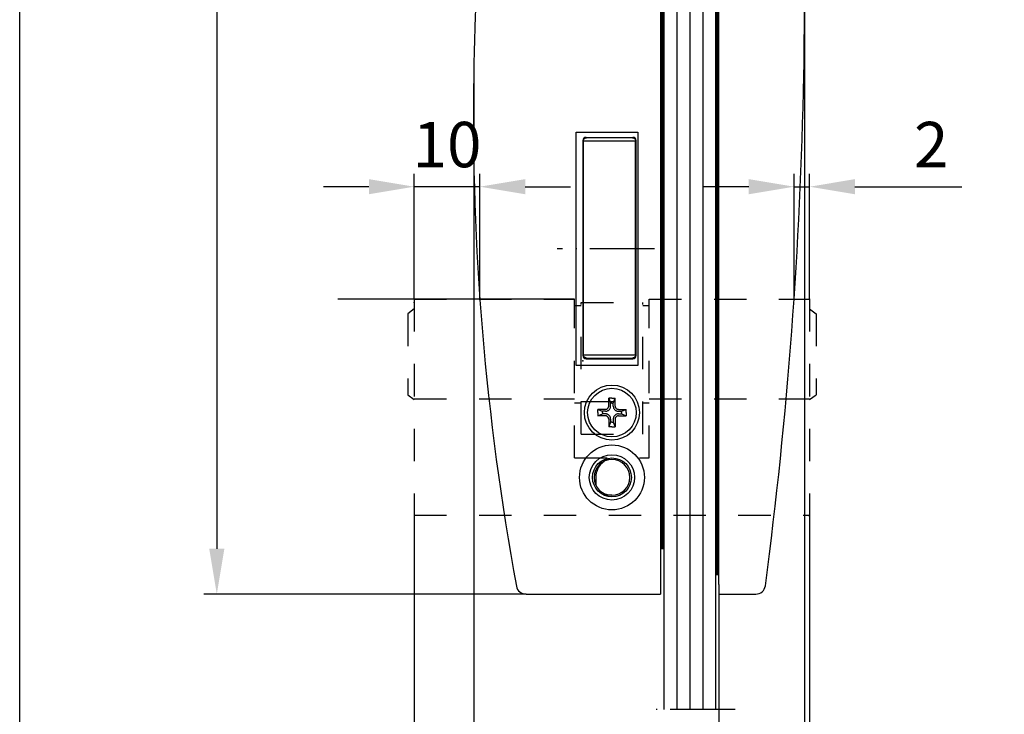
# Model space of a CAD drawing. Extents: x 0 to 197, y 0 to 285.
# Drawn here: x 0 to 76, y 102 to 156 of the extents above; entities that cross this region are included whole.
import ezdxf
from ezdxf.enums import TextEntityAlignment as Align

# ---------------------------------------------------------------- set-up
doc = ezdxf.new("R2010")
doc.units = 0
doc.header["$LTSCALE"] = 25
doc.linetypes.add('MITTELLINIE-K', pattern=[0.28, 0.2, -0.04, 0, -0.04])
doc.linetypes.add('VERDECKT', pattern=[0.2, 0.1, -0.1])
doc.layers.get('0').update_dxf_attribs({"linetype": 'CONTINUOUS'})
doc.layers.get('DEFPOINTS').update_dxf_attribs({"linetype": 'CONTINUOUS'})
for name, color, linetype in [('Detail-Rahmen', 7, 'CONTINUOUS'), ('Deutsch', 4, 'CONTINUOUS'), ('Dick', 2, 'CONTINUOUS'), ('Duenn', 7, 'CONTINUOUS'), ('Mass', 7, 'CONTINUOUS'), ('Mittellinie-K', 7, 'MITTELLINIE-K'), ('Schriftfeld', 7, 'CONTINUOUS'), ('Verdeckt', 7, 'VERDECKT')]:
    doc.layers.add(name, color=color, linetype=linetype)
doc.styles.add('ISO8', font='iso8')
doc.dimstyles.new('DORMA$0', dxfattribs={"dimtxt": 3.5, "dimasz": 3.5, "dimexe": 1, "dimexo": 0, "dimgap": 1.5, "dimtad": 1, "dimdec": 8, "dimdsep": 46, "dimtxsty": 'ISO8', "dimcen": 0.1, "dimclrt": 256, "dimadec": 0, "dimazin": 0, "dimtfac": 1, "dimtdec": 8, "dimtmove": 0, "dimatfit": 3, "dimfxl": 0, "dimtolj": 1, "dimarcsym": 0})

# ---------------------------------------------------------------- blocks, each defined once
blk = doc.blocks.new('*D27')
at = {"layer": 'DEFPOINTS', "color": 0}
for p in [(30.435, 142.856), (30.435, 134.188), (35.5, 134.188)]:
    blk.add_point(p, dxfattribs=at)
at = {"layer": 'Mass', "color": 0, "lineweight": -2}
for p, q in [((30.435, 134.188), (30.435, 143.856)), ((35.5, 134.188), (35.5, 143.856)), ((26.935, 142.856), (23.435, 142.856)), ((35.5, 142.856), (30.435, 142.856)), ((39, 142.856), (42.5, 142.856))]:
    blk.add_line(p, q, dxfattribs=at)
at = {"layer": 'Mass', "color": 0}
for points in [[(26.935, 143.44), (26.935, 142.273), (30.435, 142.856)], [(39, 143.44), (39, 142.273), (35.5, 142.856)]]:
    blk.add_solid(points, dxfattribs=at)
at = {"layer": 'Mass', "insert": (32.968, 146.106), "char_height": 3.5, "attachment_point": 5, "style": 'ISO8'}
blk.add_mtext('\\A1;10', dxfattribs=at)
blk = doc.blocks.new('*D26')
at = {"layer": 'DEFPOINTS', "color": 0}
for p in [(60.935, 142.856), (59.736, 134.188), (60.935, 134.188)]:
    blk.add_point(p, dxfattribs=at)
at = {"layer": 'Mass', "color": 0, "lineweight": -2}
for p, q in [((59.736, 134.188), (59.736, 143.856)), ((60.935, 134.188), (60.935, 143.856)), ((56.236, 142.856), (52.736, 142.856)), ((59.736, 142.856), (60.935, 142.856)), ((64.435, 142.856), (72.685, 142.856))]:
    blk.add_line(p, q, dxfattribs=at)
at = {"layer": 'Mass', "color": 0}
for points in [[(56.236, 143.44), (56.236, 142.273), (59.736, 142.856)], [(64.435, 143.44), (64.435, 142.273), (60.935, 142.856)]]:
    blk.add_solid(points, dxfattribs=at)
at = {"layer": 'Mass', "insert": (70.31, 146.106), "char_height": 3.5, "attachment_point": 5, "style": 'ISO8'}
blk.add_mtext('\\A1;2', dxfattribs=at)
blk = doc.blocks.new('*D25')
at = {"layer": 'DEFPOINTS', "color": 0}
for p in [(60.548, 158.01), (53.935, 111.438), (60.548, 84.993)]:
    blk.add_point(p, dxfattribs=at)
at = {"layer": 'Mass', "color": 0, "lineweight": -2}
for p, q in [((60.548, 158.01), (60.548, 83.993)), ((53.935, 111.438), (53.935, 83.993)), ((50.435, 84.993), (46.935, 84.993)), ((53.935, 84.993), (60.548, 84.993)), ((64.048, 84.993), (67.548, 84.993))]:
    blk.add_line(p, q, dxfattribs=at)
at = {"layer": 'Mass', "color": 0}
for points in [[(50.435, 85.577), (50.435, 84.41), (53.935, 84.993)], [(64.048, 85.577), (64.048, 84.41), (60.548, 84.993)]]:
    blk.add_solid(points, dxfattribs=at)
at = {"layer": 'Mass', "insert": (57.241, 88.243), "char_height": 3.5, "attachment_point": 5, "style": 'ISO8'}
blk.add_mtext('\\A1;13', dxfattribs=at)
blk = doc.blocks.new('*D17')
at = {"layer": 'DEFPOINTS', "color": 0}
for p in [(49.435, 220.438), (15.205, 111.438), (39.058, 111.438)]:
    blk.add_point(p, dxfattribs=at)
at = {"layer": 'Mass', "color": 0, "lineweight": -2}
for p, q in [((49.435, 220.438), (14.205, 220.438)), ((15.205, 216.938), (15.205, 114.938)), ((39.058, 111.438), (14.205, 111.438))]:
    blk.add_line(p, q, dxfattribs=at)
at = {"layer": 'Mass', "color": 0}
for points in [[(14.621, 216.938), (15.788, 216.938), (15.205, 220.438)], [(14.621, 114.938), (15.788, 114.938), (15.205, 111.438)]]:
    blk.add_solid(points, dxfattribs=at)
at = {"layer": 'Mass', "insert": (11.955, 165.938), "char_height": 3.5, "attachment_point": 5, "rotation": 90, "style": 'ISO8'}
blk.add_mtext('\\A1;218', dxfattribs=at)
blk = doc.blocks.new('*D28')
at = {"layer": 'DEFPOINTS', "color": 0}
for p in [(30.435, 117.538), (60.935, 117.538), (60.935, 95.121)]:
    blk.add_point(p, dxfattribs=at)
at = {"layer": 'Mass', "color": 0, "lineweight": -2}
for p, q in [((30.435, 117.538), (30.435, 94.121)), ((60.935, 117.538), (60.935, 94.121)), ((33.935, 95.121), (57.435, 95.121))]:
    blk.add_line(p, q, dxfattribs=at)
at = {"layer": 'Mass', "color": 0}
for points in [[(33.935, 95.704), (33.935, 94.537), (30.435, 95.121)], [(57.435, 95.704), (57.435, 94.537), (60.935, 95.121)]]:
    blk.add_solid(points, dxfattribs=at)
at = {"layer": 'Mass', "insert": (45.685, 98.371), "char_height": 3.5, "attachment_point": 5, "style": 'ISO8'}
blk.add_mtext('\\A1;PZ61', dxfattribs=at)
blk = doc.blocks.new('detail_r')
at = {"layer": 'Detail-Rahmen'}
blk.add_lwpolyline([(0, 0), (0, 285), (197, 285), (197, 0)], close=True, dxfattribs=at)
at = {"layer": 'Deutsch', "style": 'ISO8'}
blk.add_attdef('ZEICHNUNGSNAME', text='', height=5, dxfattribs=at).set_placement((98, 271), align=Align.CENTER)
at = {"layer": 'Schriftfeld', "style": 'ISO8'}
for tag, p in [('ARTIKEL-NR', (182, 265)), ('MASSSTAB', (30, 4)), ('DATUM', (98, 4))]:
    blk.add_attdef(tag, text='', height=3, dxfattribs=at).set_placement(p, align=Align.CENTER)
for tag, p in [('QUELLPFAD', (8, 12)), ('ZIELPFAD', (5, 12))]:
    blk.add_attdef(tag, p, '', height=2, rotation=90, dxfattribs=at)
blk.add_attdef('ZEICHNUNGSNUMMER', text='', height=5, dxfattribs=at).set_placement((190, 4), align=Align.RIGHT)

msp = doc.modelspace()

# ---------------------------------------------------------------- linework, layer by layer
at = {"color": 0, "linetype": 'ByBlock'}
msp.add_line((35.02071866, 151.44943413), (35.02071866, 83.99349526), dxfattribs=at)
at = {"layer": 'Dick'}
for p, q in [((49.68519991, 227.28672314), (49.68519991, 102.53169921)), ((53.68519991, 227.28672314), (53.68519991, 102.53169921)), ((49.43519991, 219.68786148), (49.43519991, 112.18786148)), ((53.93519991, 112.18786148), (53.93519991, 219.68786148)), ((49.48519991, 197.43786148), (49.48519991, 114.93786148)), ((49.58519991, 197.43786148), (49.58519991, 114.93786148)), ((49.68519991, 197.43786148), (49.68519991, 114.93786148)), ((53.68519991, 197.43786148), (53.68519991, 112.93786148)), ((53.78519991, 197.43786148), (53.78519991, 112.93786148)), ((53.88519991, 197.43786148), (53.88519991, 112.93786148)), ((42.93519991, 129.06286148), (42.93519991, 147.06286148)), ((42.93519991, 147.06286148), (47.68519991, 147.06286148)), ((43.68519991, 146.66286148), (47.31019991, 146.66286148)), ((43.73519991, 146.63786148), (47.26019991, 146.63786148)), ((43.84213287, 146.63786148), (43.84213287, 146.66286148)), ((44.19564935, 146.66286148), (44.19564935, 146.63786148)), ((47.68519991, 147.06286148), (47.68519991, 129.06286148)), ((43.43519991, 146.41286148), (43.43519991, 129.83786148)), ((43.48519991, 145.97558226), (43.43519991, 145.92558226)), ((43.48519991, 146.38786148), (47.51019991, 146.38786148)), ((43.48519991, 129.88786148), (43.48519991, 146.38786148)), ((47.51019991, 129.88786148), (47.51019991, 146.38786148)), ((47.56019991, 129.83786148), (47.56019991, 146.41286148)), ((43.43519991, 145.40347548), (43.48519991, 145.45347548)), ((43.48519991, 129.88786148), (47.51019991, 129.88786148)), ((43.68519991, 129.58786148), (47.31019991, 129.58786148)), ((43.73519991, 129.63786148), (47.26019991, 129.63786148)), ((47.68519991, 129.06286148), (42.93519991, 129.06286148)), ((44.43519991, 120.43786148), (44.43519991, 119.86503952)), ((45.68519991, 119.06286148), (45.08572097, 119.06286148)), ((49.68519991, 114.93786148), (49.43519991, 114.93786148)), ((53.93519991, 112.93786148), (53.68519991, 112.93786148)), ((49.43519991, 112.18786148), (49.43519991, 111.43786148)), ((53.93519991, 112.18786148), (53.93519991, 111.43786148)), ((39.05841412, 111.43786148), (49.43519991, 111.43786148)), ((53.93519991, 111.43786148), (56.7785428, 111.43786148))]:
    msp.add_line(p, q, dxfattribs=at)
for centre, radius in [((45.68519991, 125.43786148), 2.125), ((45.68519991, 125.43786148), 1.875), ((45.68519991, 120.43786148), 2.5), ((45.68519991, 120.43786148), 1.75), ((45.68519991, 120.43786148), 1.5)]:
    msp.add_circle(centre, radius, dxfattribs=at)
for centre, radius, start, end in [((234.99690812, 148.36339283), 200, 170.7364485334, 179.1158792052), ((-289.45238884, 158.01039385), 350, 358.9216876256, 3.6818440748), ((234.99690812, 148.36339283), 200, 179.1158792052, 190.4605512624), ((-289.45238884, 158.01039385), 350, 352.460904488, 358.9216876256), ((43.68519991, 146.41286148), 0.25, 90, 180), ((47.31019991, 146.41286148), 0.25, 0, 90), ((43.68519991, 129.83786148), 0.25, 180, 270), ((47.31019991, 129.83786148), 0.25, 270, 0), ((45.68519991, 120.43786148), 1.375, 90, 270), ((45.93519991, 120.43786148), 1.5, 124.2288663278, 180), ((45.68519991, 120.43786148), 1.375, 270, 90), ((39.05841412, 112.18786148), 0.75, 190.4605512624, 270), ((56.7785428, 112.18786148), 0.75, 270, 352.460904488)]:
    msp.add_arc(centre, radius, start, end, dxfattribs=at)
for points, knots in [([(43.48519991, 146.38786148), (43.48519991, 146.39434143), (43.48545175, 146.40087166), (43.48596772, 146.40744001), (43.4864837, 146.41400835), (43.48726378, 146.4206149), (43.48832193, 146.42724759), (43.48938016, 146.43388071), (43.49071599, 146.44053813), (43.49234733, 146.44721317), (43.4939798, 146.45389285), (43.49591535, 146.46061733), (43.49817536, 146.46735589), (43.50043536, 146.47409444), (43.50301972, 146.48084705), (43.50594972, 146.48758284), (43.5088797, 146.4943186), (43.51215524, 146.50103771), (43.51579931, 146.50770879), (43.517622, 146.51104552), (43.51953384, 146.51436514), (43.52154701, 146.51767843), (43.52356064, 146.52099246), (43.52567628, 146.52430055), (43.52789584, 146.52759345), (43.53233505, 146.53417938), (43.53719017, 146.54070401), (43.54246924, 146.54709366), (43.54774833, 146.55348335), (43.5534503, 146.55973691), (43.55957586, 146.56578335), (43.56263623, 146.5688042), (43.56581793, 146.57178878), (43.56911916, 146.57472288), (43.57242013, 146.57765676), (43.57583952, 146.58053906), (43.57936987, 146.58335316), (43.5829002, 146.58616726), (43.58654122, 146.58891291), (43.59028272, 146.59157453), (43.59402423, 146.59423616), (43.59786587, 146.59681351), (43.60179548, 146.59929293), (43.60572515, 146.60177239), (43.60974238, 146.60415368), (43.61383447, 146.60642596), (43.61792385, 146.60869672), (43.62211417, 146.61087308), (43.62639038, 146.61294032), (43.63066638, 146.61500746), (43.63502703, 146.61696479), (43.63945072, 146.6187989), (43.64387439, 146.620633), (43.64836031, 146.62234354), (43.65288409, 146.62392102), (43.65740789, 146.6254985), (43.66196874, 146.62694267), (43.66654198, 146.62824885), (43.67111787, 146.62955579), (43.67569417, 146.63072188), (43.68028121, 146.63175477), (43.68487193, 146.63278848), (43.68948374, 146.63369053), (43.69409894, 146.63445975), (43.69871409, 146.63522897), (43.70333217, 146.63586527), (43.7079342, 146.63637019), (43.71253623, 146.63687511), (43.71712178, 146.63724862), (43.72167221, 146.63749521), (43.72622265, 146.6377418), (43.73073761, 146.63786148), (43.73519991, 146.63786148)], [0, 0, 0, 0, 0.0625442844, 0.0625442844, 0.0625442844, 0.1249880234, 0.1249880234, 0.1249880234, 0.1872766093, 0.1872766093, 0.1872766093, 0.2496772565, 0.2496772565, 0.2496772565, 0.3121717625, 0.3121717625, 0.3121717625, 0.3745542135, 0.3745542135, 0.3745542135, 0.4056815014, 0.4056815014, 0.4056815014, 0.43689277, 0.43689277, 0.43689277, 0.4994478349, 0.4994478349, 0.4994478349, 0.5618365004, 0.5618365004, 0.5618365004, 0.5930336616, 0.5930336616, 0.5930336616, 0.6243762877, 0.6243762877, 0.6243762877, 0.6557535765, 0.6557535765, 0.6557535765, 0.6870713335, 0.6870713335, 0.6870713335, 0.7182637087, 0.7182637087, 0.7182637087, 0.7494698885, 0.7494698885, 0.7494698885, 0.7808363371, 0.7808363371, 0.7808363371, 0.8122503061, 0.8122503061, 0.8122503061, 0.8435923406, 0.8435923406, 0.8435923406, 0.8747674715, 0.8747674715, 0.8747674715, 0.9059899578, 0.9059899578, 0.9059899578, 0.9373248346, 0.9373248346, 0.9373248346, 0.9686953395, 0.9686953395, 0.9686953395, 1, 1, 1, 1]), ([(47.26019991, 146.63786148), (47.26468558, 146.63786148), (47.26921557, 146.63774056), (47.27377368, 146.63749271), (47.2783318, 146.63724486), (47.28291772, 146.63687009), (47.28751472, 146.6363648), (47.29671703, 146.63535331), (47.30592595, 146.63382466), (47.31511709, 146.63175511), (47.31972047, 146.63071857), (47.32433002, 146.62954336), (47.32892143, 146.62823068), (47.33351278, 146.62691801), (47.33808521, 146.62546805), (47.34261353, 146.62388689), (47.34714185, 146.62230572), (47.35162525, 146.62059363), (47.35604023, 146.61876109), (47.36045528, 146.61692852), (47.36480117, 146.61497586), (47.36905854, 146.61291658), (47.37331152, 146.61085942), (47.37749185, 146.60868881), (47.38160251, 146.60640531), (47.38571172, 146.60412262), (47.38974451, 146.60173042), (47.39368573, 146.59924155), (47.39762693, 146.5967527), (47.40147608, 146.59416748), (47.4052198, 146.59150143), (47.40896352, 146.58883538), (47.41260145, 146.58608879), (47.41612316, 146.58327883), (47.4196449, 146.58046883), (47.42305014, 146.57759574), (47.42633211, 146.57467714), (47.42961467, 146.57175801), (47.43279257, 146.56877694), (47.43586402, 146.5657438), (47.4420071, 146.55967733), (47.44772273, 146.55340309), (47.45300411, 146.54700462), (47.4582855, 146.54060614), (47.46313117, 146.53408533), (47.46754831, 146.52752766), (47.47196614, 146.52096894), (47.47598876, 146.51432562), (47.47963786, 146.50764037), (47.48328699, 146.50095509), (47.48656245, 146.49422782), (47.4894858, 146.48750072), (47.49094748, 146.48413716), (47.49232111, 146.48077372), (47.49360961, 146.47741543), (47.49489832, 146.47405658), (47.49610472, 146.47069555), (47.49723155, 146.46733474), (47.49948521, 146.46061312), (47.50142081, 146.45389226), (47.50305792, 146.44719095), (47.50469503, 146.44048962), (47.5060336, 146.43380769), (47.50709123, 146.42716385), (47.50814885, 146.42052), (47.50892547, 146.41391419), (47.50943795, 146.40736522), (47.50995024, 146.40081878), (47.51019991, 146.39432408), (47.51019991, 146.38786148)], [0, 0, 0, 0, 0.0314104879, 0.0314104879, 0.0314104879, 0.0627867357, 0.0627867357, 0.0627867357, 0.1252290421, 0.1252290421, 0.1252290421, 0.1565525347, 0.1565525347, 0.1565525347, 0.1879759251, 0.1879759251, 0.1879759251, 0.2193793531, 0.2193793531, 0.2193793531, 0.2506499078, 0.2506499078, 0.2506499078, 0.2818304663, 0.2818304663, 0.2818304663, 0.3131445293, 0.3131445293, 0.3131445293, 0.3445333941, 0.3445333941, 0.3445333941, 0.3758998931, 0.3758998931, 0.3758998931, 0.4071289037, 0.4071289037, 0.4071289037, 0.4382991371, 0.4382991371, 0.4382991371, 0.5008425482, 0.5008425482, 0.5008425482, 0.5633153701, 0.5633153701, 0.5633153701, 0.6256587216, 0.6256587216, 0.6256587216, 0.6880820584, 0.6880820584, 0.6880820584, 0.7192415153, 0.7192415153, 0.7192415153, 0.7503881275, 0.7503881275, 0.7503881275, 0.8127924375, 0.8127924375, 0.8127924375, 0.8752744726, 0.8752744726, 0.8752744726, 0.9376929509, 0.9376929509, 0.9376929509, 1, 1, 1, 1]), ([(43.73519991, 129.63786148), (43.73072091, 129.63786148), (43.72620806, 129.63798197), (43.72167362, 129.63822767), (43.71713912, 129.63847337), (43.71258337, 129.63884423), (43.70801758, 129.63934363), (43.70345028, 129.63984319), (43.69884448, 129.64047465), (43.69422154, 129.6412428), (43.68959866, 129.64201094), (43.68495923, 129.64291573), (43.68032702, 129.64395788), (43.67569482, 129.64500002), (43.67107054, 129.64617938), (43.6664783, 129.6474923), (43.66188602, 129.64880524), (43.65732651, 129.65025151), (43.65282195, 129.65182362), (43.64831464, 129.65339668), (43.64387443, 129.65509073), (43.63948625, 129.65690933), (43.63509492, 129.65872923), (43.63074827, 129.6606777), (43.62646626, 129.66274596), (43.62218432, 129.6648142), (43.61796769, 129.66700192), (43.613836, 129.66929615), (43.60970432, 129.67159037), (43.60565817, 129.67399074), (43.60171463, 129.67648106), (43.59381728, 129.68146818), (43.58637633, 129.68678475), (43.57936882, 129.69237063), (43.57585985, 129.69516773), (43.57245227, 129.69803864), (43.56915109, 129.7009717), (43.56584992, 129.70390474), (43.56265528, 129.70689979), (43.55957116, 129.70994424), (43.55648704, 129.71298869), (43.55351355, 129.71608242), (43.55065328, 129.71921231), (43.547793, 129.72234221), (43.54504601, 129.72550817), (43.54241334, 129.72869697), (43.53190596, 129.74142395), (43.52308118, 129.7546757), (43.51576999, 129.76806785), (43.51211485, 129.7747631), (43.50884064, 129.78148943), (43.50592395, 129.78819938), (43.50300531, 129.7949138), (43.50042853, 129.80164778), (43.49817136, 129.80837898), (43.49365711, 129.82184115), (43.49042017, 129.83529385), (43.48830829, 129.84856097), (43.48725198, 129.85519691), (43.48647807, 129.8617723), (43.48596444, 129.86832486), (43.48545096, 129.87487542), (43.48519991, 129.88139108), (43.48519991, 129.88786148)], [0, 0, 0, 0, 0.0313013948, 0.0313013948, 0.0313013948, 0.0624856797, 0.0624856797, 0.0624856797, 0.0937329365, 0.0937329365, 0.0937329365, 0.1251288597, 0.1251288597, 0.1251288597, 0.1565527099, 0.1565527099, 0.1565527099, 0.1878933613, 0.1878933613, 0.1878933613, 0.2190794654, 0.2190794654, 0.2190794654, 0.2503448399, 0.2503448399, 0.2503448399, 0.2817322822, 0.2817322822, 0.2817322822, 0.3131429638, 0.3131429638, 0.3131429638, 0.3756265793, 0.3756265793, 0.3756265793, 0.4068652232, 0.4068652232, 0.4068652232, 0.4381791527, 0.4381791527, 0.4381791527, 0.4695089218, 0.4695089218, 0.4695089218, 0.5007726213, 0.5007726213, 0.5007726213, 0.625612887, 0.625612887, 0.625612887, 0.6880113937, 0.6880113937, 0.6880113937, 0.7503595136, 0.7503595136, 0.7503595136, 0.8752803888, 0.8752803888, 0.8752803888, 0.9375886958, 0.9375886958, 0.9375886958, 1, 1, 1, 1]), ([(47.51019991, 129.88786148), (47.51019991, 129.88138107), (47.50994807, 129.8748549), (47.50943293, 129.86829361), (47.50891779, 129.86173235), (47.50813938, 129.85513585), (47.50708419, 129.84851495), (47.50497485, 129.83527961), (47.50174554, 129.82185721), (47.497242, 129.80841939), (47.4961161, 129.80505989), (47.49491045, 129.80169941), (47.49362232, 129.79834066), (47.49233447, 129.79498263), (47.49096078, 129.79161754), (47.48949821, 129.7882508), (47.4865731, 129.78151736), (47.4832926, 129.77477784), (47.47963553, 129.7680783), (47.47597847, 129.76137879), (47.47194506, 129.75471939), (47.46751542, 129.74814649), (47.4653006, 129.74486004), (47.46298673, 129.74159521), (47.46057123, 129.73835786), (47.45815752, 129.73512289), (47.455634, 129.73190416), (47.45299624, 129.7287088), (47.45035885, 129.72551389), (47.44760872, 129.7223443), (47.44474688, 129.71921269), (47.44188505, 129.71608107), (47.43891158, 129.71298752), (47.43582889, 129.70994447), (47.43274618, 129.70690141), (47.42955435, 129.70390895), (47.42625693, 129.70097899), (47.42295949, 129.698049), (47.4195566, 129.69518162), (47.41605253, 129.6923878), (47.41255164, 129.68959651), (47.40893949, 129.68687007), (47.40520545, 129.68421131), (47.40147311, 129.68155376), (47.39762613, 129.67896955), (47.39367791, 129.67647646), (47.38972971, 129.67398339), (47.38568077, 129.67158181), (47.38154818, 129.66928747), (47.37741557, 129.66699312), (47.37319993, 129.66480637), (47.36892049, 129.66273965), (47.36464098, 129.6606729), (47.36029833, 129.65872647), (47.35591166, 129.65690854), (47.35152941, 129.65509244), (47.34707747, 129.6533938), (47.34256871, 129.65182042), (47.33806052, 129.65024725), (47.33349827, 129.64880045), (47.32890473, 129.6474875), (47.32431121, 129.64617456), (47.31968715, 129.64499569), (47.31505696, 129.64395432), (47.31042675, 129.64291294), (47.3057911, 129.64200918), (47.30117375, 129.64124205), (47.29655518, 129.64047471), (47.2919605, 129.63984465), (47.28739636, 129.63934517), (47.28282725, 129.63884515), (47.2782677, 129.63847382), (47.27373049, 129.6382279), (47.2691933, 129.63798198), (47.2646787, 129.63786148), (47.26019991, 129.63786148)], [0, 0, 0, 0, 0.0625104436, 0.0625104436, 0.0625104436, 0.124863925, 0.124863925, 0.124863925, 0.2495156455, 0.2495156455, 0.2495156455, 0.2806562321, 0.2806562321, 0.2806562321, 0.3118297348, 0.3118297348, 0.3118297348, 0.374354699, 0.374354699, 0.374354699, 0.4368391369, 0.4368391369, 0.4368391369, 0.4680026995, 0.4680026995, 0.4680026995, 0.4991885857, 0.4991885857, 0.4991885857, 0.5304896251, 0.5304896251, 0.5304896251, 0.5618198868, 0.5618198868, 0.5618198868, 0.5931086934, 0.5931086934, 0.5931086934, 0.6243094405, 0.6243094405, 0.6243094405, 0.6555067223, 0.6555067223, 0.6555067223, 0.6868762406, 0.6868762406, 0.6868762406, 0.718307262, 0.718307262, 0.718307262, 0.7496869568, 0.7496869568, 0.7496869568, 0.780924962, 0.780924962, 0.780924962, 0.81212775, 0.81212775, 0.81212775, 0.843485503, 0.843485503, 0.843485503, 0.8749069082, 0.8749069082, 0.8749069082, 0.9062772538, 0.9062772538, 0.9062772538, 0.9374821902, 0.9374821902, 0.9374821902, 0.9686887333, 0.9686887333, 0.9686887333, 1, 1, 1, 1])]:
    msp.add_open_spline(points, degree=3, knots=knots, dxfattribs=at)
msp.add_point((43.43519991, 129.43786148), dxfattribs=at)
msp.add_point((43.43519991, 129.43786148), dxfattribs=at)
at = {"layer": 'Duenn'}
for p, q in [((50.68519991, 227.28672314), (50.68519991, 102.53169921)), ((51.68519991, 227.28672314), (51.68519991, 102.53169921)), ((52.68519991, 227.28672314), (52.68519991, 102.53169921)), ((42.81019991, 134.18786148), (24.53942005, 134.18786148)), ((45.43519991, 126.53786148), (45.58519991, 126.17491389)), ((45.78519991, 126.17491389), (45.93519991, 126.53786148)), ((44.58519991, 125.68786148), (44.95019991, 125.53786148)), ((44.58519991, 125.18786148), (44.95019991, 125.33786148)), ((46.42019991, 125.53786148), (46.78519991, 125.68786148)), ((46.42019991, 125.33786148), (46.78519991, 125.18786148)), ((45.58519991, 124.70286148), (45.43519991, 124.33786148)), ((45.78519991, 124.70286148), (45.93519991, 124.33786148))]:
    msp.add_line(p, q, dxfattribs=at)
at = {"layer": 'Mittellinie-K'}
for p, q in [((48.97945581, 138.06286148), (41.4544674, 138.06286148)), ((55.18519991, 102.53169921), (48.18519991, 102.53169921))]:
    msp.add_line(p, q, dxfattribs=at)
at = {"layer": 'Mittellinie-K', "color": 7}
for p, q in [((45.68519991, 126.53786148), (45.43519991, 126.53786148)), ((45.43519991, 125.93786148), (45.43519991, 126.53786148)), ((45.58519991, 125.93786148), (45.58519991, 126.17491389)), ((45.68519991, 126.17491389), (45.58519991, 126.17491389)), ((45.68519991, 126.53786148), (45.93519991, 126.53786148)), ((45.68519991, 126.17491389), (45.78519991, 126.17491389)), ((45.78519991, 125.93786148), (45.78519991, 126.17491389)), ((45.93519991, 125.93786148), (45.93519991, 126.53786148)), ((45.18519991, 125.68786148), (44.58519991, 125.68786148)), ((44.58519991, 125.43786148), (44.58519991, 125.68786148)), ((44.58519991, 125.43786148), (44.58519991, 125.18786148)), ((44.95019991, 125.43786148), (44.95019991, 125.53786148)), ((45.18519991, 125.53786148), (44.95019991, 125.53786148)), ((44.95019991, 125.43786148), (44.95019991, 125.33786148)), ((45.18519991, 125.33786148), (44.95019991, 125.33786148)), ((46.18519991, 125.68786148), (46.78519991, 125.68786148)), ((46.18519991, 125.53786148), (46.42019991, 125.53786148)), ((46.18519991, 125.33786148), (46.42019991, 125.33786148)), ((46.42019991, 125.43786148), (46.42019991, 125.53786148)), ((46.42019991, 125.43786148), (46.42019991, 125.33786148)), ((46.78519991, 125.43786148), (46.78519991, 125.68786148)), ((46.78519991, 125.43786148), (46.78519991, 125.18786148)), ((45.18519991, 125.18786148), (44.58519991, 125.18786148)), ((45.43519991, 124.93786148), (45.43519991, 124.33786148)), ((45.58519991, 124.93786148), (45.58519991, 124.70286148)), ((45.68519991, 124.70286148), (45.58519991, 124.70286148)), ((45.68519991, 124.70286148), (45.78519991, 124.70286148)), ((45.78519991, 124.93786148), (45.78519991, 124.70286148)), ((45.93519991, 124.93786148), (45.93519991, 124.33786148)), ((46.18519991, 125.18786148), (46.78519991, 125.18786148)), ((45.68519991, 124.33786148), (45.43519991, 124.33786148)), ((45.68519991, 124.33786148), (45.93519991, 124.33786148))]:
    msp.add_line(p, q, dxfattribs=at)
for centre, radius, start, end in [((45.18519991, 125.93786148), 0.25, 270, 360), ((45.18519991, 125.93786148), 0.4, 270, 360), ((45.18519991, 124.93786148), 0.4, 0, 90), ((46.18519991, 125.93786148), 0.4, 180, 270), ((46.18519991, 124.93786148), 0.4, 90, 180), ((46.18519991, 125.93786148), 0.25, 180, 270), ((45.18519991, 124.93786148), 0.25, 0, 90), ((46.18519991, 124.93786148), 0.25, 90, 180)]:
    msp.add_arc(centre, radius, start, end, dxfattribs=at)
at = {"layer": 'Verdeckt'}
for p, q in [((30.43519991, 134.18786148), (30.43519991, 117.53786148)), ((30.43519991, 134.18786148), (42.81019991, 134.18786148)), ((42.81019991, 121.93786148), (42.81019991, 134.18786148)), ((42.81019991, 121.93786148), (42.81019991, 134.18786148)), ((42.81019991, 133.68786148), (43.31019991, 133.68786148)), ((43.31019991, 133.93786148), (48.06019991, 133.93786148)), ((43.31019991, 123.78170025), (43.31019991, 133.93786148)), ((43.31019991, 123.78170025), (43.31019991, 133.93786148)), ((48.06019991, 123.78170025), (48.06019991, 133.93786148)), ((48.06019991, 133.68786148), (48.56019991, 133.68786148)), ((48.56019991, 134.18786148), (60.93519991, 134.18786148)), ((48.56019991, 121.93786148), (48.56019991, 134.18786148)), ((60.93519991, 134.18786148), (60.93519991, 117.53786148)), ((30.43519991, 133.43786148), (29.93519991, 133.06286148)), ((29.93519991, 133.06286148), (29.93519991, 126.81286148)), ((60.93519991, 133.43786148), (61.43519991, 133.06286148)), ((61.43519991, 133.06286148), (61.43519991, 126.81286148)), ((29.93519991, 126.81286148), (30.43519991, 126.43786148)), ((30.43519991, 126.50092971), (42.81019991, 126.50092971)), ((42.81019991, 126.18786148), (43.31019991, 126.18786148)), ((43.31019991, 126.29860842), (48.06019991, 126.29860842)), ((48.06019991, 126.18786148), (48.56019991, 126.18786148)), ((48.56019991, 126.50092971), (60.93519991, 126.50092971)), ((60.93519991, 126.43786148), (61.43519991, 126.81286148)), ((43.31019991, 123.78170025), (48.06019991, 123.78170025)), ((42.81019991, 121.93786148), (48.56019991, 121.93786148)), ((30.43519991, 117.53786148), (60.93519991, 117.53786148))]:
    msp.add_line(p, q, dxfattribs=at)
for p in [(30.43519991, 133.93786148), (60.93519991, 134.18786148), (60.93519991, 117.43786148)]:
    msp.add_point(p, dxfattribs=at)

# ---------------------------------------------------------------- block references
at = {"layer": 'Detail-Rahmen'}
msp.add_blockref('detail_r', (0, 0), dxfattribs=at)

# ---------------------------------------------------------------- dimensions: what is measured, and where the dimension line sits
at = {"layer": 'Mass'}
dim = msp.add_linear_dim(base=(15.2045197, 111.43786148), p1=(49.43519991, 220.43786148), p2=(39.05841412, 111.43786148), angle=90, text='218', dimstyle='DORMA$0', dxfattribs=at)
dim.commit()
dim.dimension.update_dxf_attribs({"geometry": '*D17', "text_midpoint": (11.9545197, 165.93786148)})
for base, p1, p2, text, picture, middle in [((60.54761116, 84.99349526), (53.93519991, 111.43786148), (60.54761116, 158.01039385), '13', '*D25', (57.24140553, 88.24349526)), ((60.93519991, 142.85645026), (59.73593707, 134.18786148), (60.93519991, 134.18786148), '2', '*D26', (70.31019991, 146.10645026)), ((60.93519991, 95.12069822), (30.43519991, 117.53786148), (60.93519991, 117.53786148), 'PZ61', '*D28', (45.68519991, 98.37069822))]:
    dim = msp.add_linear_dim(base=base, p1=p1, p2=p2, text=text, dimstyle='DORMA$0', dxfattribs=at)
    dim.commit()
    dim.dimension.update_dxf_attribs({"geometry": picture, "text_midpoint": middle})
dim = msp.add_linear_dim(base=(30.43519991, 142.85645026), p1=(35.49990485, 134.18786148), p2=(30.43519991, 134.18786148), text='10', dimstyle='DORMA$0', dxfattribs=at)
dim.commit()
dim.dimension.update_dxf_attribs({"geometry": '*D27', "text_midpoint": (32.96755238, 142.85645026), "dimtype": 128})

doc.saveas('drawing.dxf')
